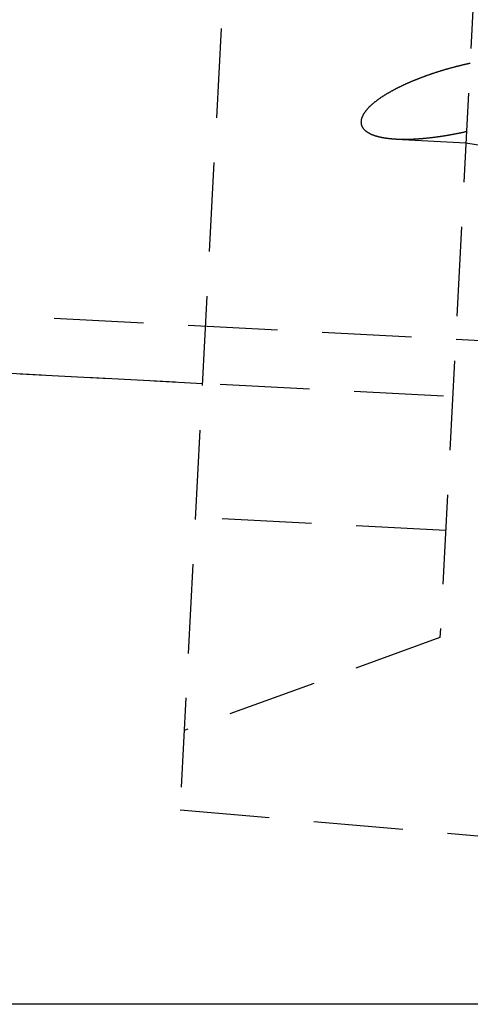
# Model space of a CAD drawing. Extents: x -800 to 252, y -550 to 401.
# Drawn here: x 170 to 183, y 100 to 128 of the extents above; entities that cross this region are included whole.
import ezdxf

# ---------------------------------------------------------------- set-up
doc = ezdxf.new("R2010")
doc.units = 0
doc.header["$LTSCALE"] = 10
doc.linetypes.add('VERDECKT', pattern=[0.375, 0.25, -0.125])
doc.layers.get('0').update_dxf_attribs({"linetype": 'CONTINUOUS'})
doc.layers.add('STEMPEL', color=3, linetype='CONTINUOUS')

# ---------------------------------------------------------------- blocks, each defined once
blk = doc.blocks.new('A$C20F34273')
at = {"color": 1, "linetype": 'VERDECKT', "extrusion": (0, 1, -2e-16)}
for p, q in [((179.758, 202.189), (174.687, 105.439)), ((179.758, 202.189), (174.687, 105.439)), ((186.477, 196.638), (181.95, 110.257)), ((186.477, 196.638), (181.95, 110.257)), ((241.07, 115.52), (49.382, 125.566)), ((39.152, 124.5), (175.312, 117.364)), ((180.73, 124.2), (182.675, 124.098)), ((180.73, 124.2), (182.675, 124.098)), ((193.288, 116.422), (49.298, 123.968)), ((182.675, 124.098), (188.827, 123.03)), ((182.675, 124.098), (188.827, 123.03)), ((182.107, 113.253), (175.116, 113.619)), ((182.107, 113.253), (175.116, 113.619)), ((181.95, 110.257), (174.804, 107.656)), ((181.95, 110.257), (174.804, 107.656)), ((174.687, 105.439), (190.636, 104.044)), ((174.687, 105.439), (190.636, 104.044))]:
    blk.add_line(p, q, dxfattribs=at)
at = {"color": 3, "linetype": 'CONTINUOUS', "extrusion": (0, 1, -2e-16)}
blk.add_line((192.427, 100), (34.769, 100), dxfattribs=at)
at = {"color": 1}
blk.add_polyline3d([(182.791, 126.316, 0), (182.78, 126.313, 0), (182.768, 126.311, 0), (182.757, 126.308, 0), (182.745, 126.306, 0), (182.734, 126.303, 0), (182.722, 126.3, 0), (182.711, 126.298, 0), (182.699, 126.295, 0), (182.688, 126.293, 0), (182.676, 126.29, 0), (182.664, 126.287, 0), (182.653, 126.285, 0), (182.641, 126.282, 0), (182.629, 126.279, 0), (182.618, 126.276, 0), (182.606, 126.274, 0), (182.594, 126.271, 0), (182.582, 126.268, 0), (182.57, 126.265, 0), (182.559, 126.262, 0), (182.547, 126.259, 0), (182.535, 126.257, 0), (182.523, 126.254, 0), (182.511, 126.251, 0), (182.499, 126.248, 0), (182.488, 126.245, 0), (182.476, 126.242, 0), (182.464, 126.239, 0), (182.452, 126.236, 0), (182.44, 126.233, 0), (182.428, 126.23, 0), (182.416, 126.227, 0), (182.404, 126.224, 0), (182.392, 126.22, 0), (182.38, 126.217, 0), (182.368, 126.214, 0), (182.356, 126.211, 0), (182.344, 126.208, 0), (182.331, 126.204, 0), (182.319, 126.201, 0), (182.307, 126.198, 0), (182.295, 126.195, 0), (182.283, 126.191, 0), (182.271, 126.188, 0), (182.259, 126.185, 0), (182.247, 126.181, 0), (182.234, 126.178, 0), (182.222, 126.175, 0), (182.21, 126.171, 0), (182.198, 126.168, 0), (182.186, 126.164, 0), (182.174, 126.161, 0), (182.161, 126.157, 0), (182.149, 126.154, 0), (182.137, 126.15, 0), (182.125, 126.147, 0), (182.112, 126.143, 0), (182.1, 126.14, 0), (182.088, 126.136, 0), (182.076, 126.133, 0), (182.063, 126.129, 0), (182.051, 126.125, 0), (182.039, 126.122, 0), (182.027, 126.118, 0), (182.014, 126.114, 0), (182.002, 126.111, 0), (181.99, 126.107, 0), (181.977, 126.103, 0), (181.965, 126.099, 0), (181.953, 126.095, 0), (181.941, 126.092, 0), (181.928, 126.088, 0), (181.916, 126.084, 0), (181.904, 126.08, 0), (181.891, 126.076, 0), (181.879, 126.072, 0), (181.867, 126.068, 0), (181.854, 126.064, 0), (181.842, 126.06, 0), (181.83, 126.056, 0), (181.818, 126.052, 0), (181.805, 126.048, 0), (181.793, 126.044, 0), (181.781, 126.04, 0), (181.768, 126.036, 0), (181.756, 126.032, 0), (181.744, 126.028, 0), (181.732, 126.024, 0), (181.719, 126.02, 0), (181.707, 126.016, 0), (181.695, 126.011, 0), (181.682, 126.007, 0), (181.67, 126.003, 0), (181.658, 125.999, 0), (181.646, 125.995, 0), (181.633, 125.99, 0), (181.621, 125.986, 0), (181.609, 125.982, 0), (181.597, 125.977, 0), (181.585, 125.973, 0), (181.572, 125.969, 0), (181.56, 125.964, 0), (181.548, 125.96, 0), (181.536, 125.955, 0), (181.524, 125.951, 0), (181.511, 125.947, 0), (181.499, 125.942, 0), (181.487, 125.938, 0), (181.475, 125.933, 0), (181.463, 125.929, 0), (181.451, 125.924, 0), (181.439, 125.919, 0), (181.426, 125.915, 0), (181.414, 125.91, 0), (181.402, 125.906, 0), (181.39, 125.901, 0), (181.378, 125.896, 0), (181.366, 125.892, 0), (181.354, 125.887, 0), (181.342, 125.882, 0), (181.33, 125.878, 0), (181.318, 125.873, 0), (181.306, 125.868, 0), (181.294, 125.863, 0), (181.282, 125.859, 0), (181.27, 125.854, 0), (181.258, 125.849, 0), (181.246, 125.844, 0), (181.235, 125.839, 0), (181.223, 125.834, 0), (181.211, 125.83, 0), (181.199, 125.825, 0), (181.187, 125.82, 0), (181.175, 125.815, 0), (181.164, 125.81, 0), (181.152, 125.805, 0), (181.14, 125.8, 0), (181.128, 125.795, 0), (181.117, 125.79, 0), (181.105, 125.785, 0), (181.093, 125.78, 0), (181.081, 125.775, 0), (181.07, 125.77, 0), (181.058, 125.764, 0), (181.047, 125.759, 0), (181.035, 125.754, 0), (181.024, 125.749, 0), (181.012, 125.744, 0), (181, 125.739, 0), (180.989, 125.733, 0), (180.978, 125.728, 0), (180.966, 125.723, 0), (180.955, 125.718, 0), (180.943, 125.712, 0), (180.932, 125.707, 0), (180.921, 125.702, 0), (180.909, 125.696, 0), (180.898, 125.691, 0), (180.887, 125.686, 0), (180.875, 125.68, 0), (180.864, 125.675, 0), (180.853, 125.67, 0), (180.842, 125.664, 0), (180.831, 125.659, 0), (180.819, 125.653, 0), (180.808, 125.648, 0), (180.797, 125.642, 0), (180.786, 125.637, 0), (180.775, 125.631, 0), (180.764, 125.626, 0), (180.753, 125.62, 0), (180.742, 125.615, 0), (180.731, 125.609, 0), (180.721, 125.603, 0), (180.71, 125.598, 0), (180.699, 125.592, 0), (180.688, 125.586, 0), (180.677, 125.581, 0), (180.667, 125.575, 0), (180.656, 125.569, 0), (180.645, 125.564, 0), (180.634, 125.558, 0), (180.624, 125.552, 0), (180.613, 125.546, 0), (180.602, 125.54, 0), (180.591, 125.534, 0), (180.58, 125.528, 0), (180.569, 125.521, 0), (180.558, 125.515, 0), (180.547, 125.509, 0), (180.536, 125.503, 0), (180.525, 125.496, 0), (180.513, 125.49, 0), (180.502, 125.483, 0), (180.491, 125.477, 0), (180.48, 125.47, 0), (180.469, 125.464, 0), (180.458, 125.457, 0), (180.447, 125.45, 0), (180.436, 125.443, 0), (180.425, 125.437, 0), (180.413, 125.43, 0), (180.402, 125.423, 0), (180.391, 125.416, 0), (180.38, 125.409, 0), (180.369, 125.402, 0), (180.358, 125.395, 0), (180.347, 125.387, 0), (180.336, 125.38, 0), (180.325, 125.373, 0), (180.314, 125.366, 0), (180.303, 125.358, 0), (180.292, 125.351, 0), (180.281, 125.344, 0), (180.271, 125.336, 0), (180.26, 125.329, 0), (180.249, 125.321, 0), (180.238, 125.314, 0), (180.228, 125.306, 0), (180.217, 125.298, 0), (180.207, 125.291, 0), (180.196, 125.283, 0), (180.186, 125.275, 0), (180.176, 125.267, 0), (180.165, 125.26, 0), (180.155, 125.252, 0), (180.145, 125.244, 0), (180.135, 125.236, 0), (180.125, 125.228, 0), (180.115, 125.22, 0), (180.105, 125.212, 0), (180.095, 125.204, 0), (180.085, 125.196, 0), (180.076, 125.188, 0), (180.066, 125.179, 0), (180.057, 125.171, 0), (180.047, 125.163, 0), (180.038, 125.155, 0), (180.029, 125.146, 0), (180.02, 125.138, 0), (180.011, 125.13, 0), (180.002, 125.121, 0), (179.993, 125.113, 0), (179.984, 125.105, 0), (179.976, 125.096, 0), (179.967, 125.088, 0), (179.959, 125.079, 0), (179.951, 125.071, 0), (179.943, 125.062, 0), (179.935, 125.053, 0), (179.927, 125.045, 0), (179.919, 125.036, 0), (179.911, 125.027, 0), (179.903, 125.018, 0), (179.896, 125.009, 0), (179.888, 125, 0), (179.881, 124.991, 0), (179.873, 124.982, 0), (179.866, 124.972, 0), (179.859, 124.963, 0), (179.852, 124.953, 0), (179.845, 124.943, 0), (179.838, 124.933, 0), (179.832, 124.924, 0), (179.825, 124.914, 0), (179.819, 124.904, 0), (179.813, 124.894, 0), (179.807, 124.884, 0), (179.802, 124.874, 0), (179.796, 124.864, 0), (179.791, 124.853, 0), (179.786, 124.843, 0), (179.782, 124.833, 0), (179.777, 124.823, 0), (179.773, 124.813, 0), (179.769, 124.803, 0), (179.766, 124.793, 0), (179.762, 124.783, 0), (179.759, 124.773, 0), (179.757, 124.763, 0), (179.754, 124.753, 0), (179.752, 124.743, 0), (179.75, 124.734, 0), (179.748, 124.724, 0), (179.747, 124.715, 0), (179.746, 124.705, 0), (179.745, 124.696, 0), (179.745, 124.687, 0), (179.744, 124.677, 0), (179.745, 124.668, 0), (179.745, 124.659, 0), (179.746, 124.65, 0), (179.747, 124.641, 0), (179.748, 124.632, 0), (179.749, 124.623, 0), (179.751, 124.614, 0), (179.753, 124.605, 0), (179.755, 124.597, 0), (179.758, 124.588, 0), (179.761, 124.579, 0), (179.764, 124.571, 0), (179.767, 124.563, 0), (179.771, 124.554, 0), (179.775, 124.546, 0), (179.779, 124.538, 0), (179.784, 124.53, 0), (179.788, 124.523, 0), (179.793, 124.515, 0), (179.798, 124.508, 0), (179.804, 124.5, 0), (179.809, 124.493, 0), (179.815, 124.486, 0), (179.821, 124.479, 0), (179.827, 124.472, 0), (179.833, 124.466, 0), (179.839, 124.459, 0), (179.846, 124.453, 0), (179.852, 124.447, 0), (179.859, 124.441, 0), (179.866, 124.435, 0), (179.873, 124.429, 0), (179.879, 124.424, 0), (179.886, 124.418, 0), (179.894, 124.413, 0), (179.901, 124.408, 0), (179.908, 124.403, 0), (179.915, 124.398, 0), (179.923, 124.393, 0), (179.931, 124.388, 0), (179.938, 124.383, 0), (179.946, 124.378, 0), (179.954, 124.374, 0), (179.962, 124.369, 0), (179.971, 124.365, 0), (179.979, 124.36, 0), (179.987, 124.356, 0), (179.996, 124.352, 0), (180.005, 124.347, 0), (180.013, 124.343, 0), (180.022, 124.339, 0), (180.031, 124.335, 0), (180.04, 124.331, 0), (180.049, 124.328, 0), (180.058, 124.324, 0), (180.068, 124.32, 0), (180.077, 124.317, 0), (180.086, 124.313, 0), (180.096, 124.31, 0), (180.105, 124.306, 0), (180.115, 124.303, 0), (180.125, 124.3, 0), (180.135, 124.296, 0), (180.144, 124.293, 0), (180.154, 124.29, 0), (180.164, 124.287, 0), (180.174, 124.284, 0), (180.184, 124.281, 0), (180.195, 124.278, 0), (180.205, 124.276, 0), (180.215, 124.273, 0), (180.225, 124.27, 0), (180.236, 124.268, 0), (180.246, 124.265, 0), (180.256, 124.263, 0), (180.267, 124.26, 0), (180.277, 124.258, 0), (180.288, 124.255, 0), (180.298, 124.253, 0), (180.309, 124.251, 0), (180.319, 124.249, 0), (180.33, 124.247, 0), (180.341, 124.245, 0), (180.351, 124.243, 0), (180.362, 124.241, 0), (180.372, 124.239, 0), (180.383, 124.237, 0), (180.394, 124.235, 0), (180.405, 124.233, 0), (180.415, 124.232, 0), (180.426, 124.23, 0), (180.437, 124.228, 0), (180.447, 124.227, 0), (180.458, 124.225, 0), (180.469, 124.224, 0), (180.479, 124.223, 0), (180.49, 124.221, 0), (180.501, 124.22, 0), (180.511, 124.219, 0), (180.522, 124.217, 0), (180.532, 124.216, 0), (180.543, 124.215, 0), (180.553, 124.214, 0), (180.564, 124.213, 0), (180.574, 124.212, 0), (180.585, 124.211, 0), (180.595, 124.21, 0), (180.605, 124.209, 0), (180.616, 124.208, 0), (180.626, 124.207, 0), (180.637, 124.206, 0), (180.647, 124.205, 0), (180.658, 124.205, 0), (180.668, 124.204, 0), (180.679, 124.203, 0), (180.69, 124.203, 0), (180.7, 124.202, 0), (180.711, 124.201, 0), (180.722, 124.201, 0), (180.732, 124.2, 0), (180.743, 124.2, 0), (180.754, 124.199, 0), (180.765, 124.199, 0), (180.776, 124.198, 0), (180.787, 124.198, 0), (180.798, 124.197, 0), (180.809, 124.197, 0), (180.82, 124.197, 0), (180.831, 124.196, 0), (180.842, 124.196, 0), (180.853, 124.196, 0), (180.864, 124.195, 0), (180.875, 124.195, 0), (180.886, 124.195, 0), (180.897, 124.195, 0), (180.908, 124.195, 0), (180.92, 124.195, 0), (180.931, 124.195, 0), (180.942, 124.195, 0), (180.953, 124.194, 0), (180.965, 124.194, 0), (180.976, 124.195, 0), (180.987, 124.195, 0), (180.999, 124.195, 0), (181.01, 124.195, 0), (181.022, 124.195, 0), (181.033, 124.195, 0), (181.044, 124.195, 0), (181.056, 124.195, 0), (181.067, 124.196, 0), (181.079, 124.196, 0), (181.09, 124.196, 0), (181.102, 124.197, 0), (181.114, 124.197, 0), (181.125, 124.197, 0), (181.137, 124.198, 0), (181.148, 124.198, 0), (181.16, 124.198, 0), (181.172, 124.199, 0), (181.184, 124.199, 0), (181.195, 124.2, 0), (181.207, 124.2, 0), (181.219, 124.201, 0), (181.23, 124.202, 0), (181.242, 124.202, 0), (181.254, 124.203, 0), (181.266, 124.203, 0), (181.278, 124.204, 0), (181.289, 124.205, 0), (181.301, 124.205, 0), (181.313, 124.206, 0), (181.325, 124.207, 0), (181.337, 124.208, 0), (181.349, 124.209, 0), (181.361, 124.209, 0), (181.373, 124.21, 0), (181.385, 124.211, 0), (181.397, 124.212, 0), (181.409, 124.213, 0), (181.421, 124.214, 0), (181.433, 124.215, 0), (181.445, 124.216, 0), (181.457, 124.217, 0), (181.469, 124.218, 0), (181.481, 124.219, 0), (181.493, 124.22, 0), (181.505, 124.221, 0), (181.517, 124.222, 0), (181.529, 124.223, 0), (181.541, 124.224, 0), (181.553, 124.225, 0), (181.565, 124.227, 0), (181.577, 124.228, 0), (181.589, 124.229, 0), (181.601, 124.23, 0), (181.614, 124.232, 0), (181.626, 124.233, 0), (181.638, 124.234, 0), (181.65, 124.236, 0), (181.662, 124.237, 0), (181.674, 124.238, 0), (181.686, 124.24, 0), (181.698, 124.241, 0), (181.711, 124.242, 0), (181.723, 124.244, 0), (181.735, 124.245, 0), (181.747, 124.247, 0), (181.759, 124.248, 0), (181.771, 124.25, 0), (181.784, 124.251, 0), (181.796, 124.253, 0), (181.808, 124.254, 0), (181.82, 124.256, 0), (181.832, 124.258, 0), (181.845, 124.259, 0), (181.857, 124.261, 0), (181.869, 124.263, 0), (181.881, 124.264, 0), (181.893, 124.266, 0), (181.905, 124.268, 0), (181.918, 124.269, 0), (181.93, 124.271, 0), (181.942, 124.273, 0), (181.954, 124.275, 0), (181.966, 124.276, 0), (181.978, 124.278, 0), (181.991, 124.28, 0), (182.003, 124.282, 0), (182.015, 124.284, 0), (182.027, 124.286, 0), (182.039, 124.287, 0), (182.051, 124.289, 0), (182.064, 124.291, 0), (182.076, 124.293, 0), (182.088, 124.295, 0), (182.1, 124.297, 0), (182.112, 124.299, 0), (182.124, 124.301, 0), (182.136, 124.303, 0), (182.148, 124.305, 0), (182.16, 124.307, 0), (182.172, 124.309, 0), (182.185, 124.311, 0), (182.197, 124.313, 0), (182.209, 124.315, 0), (182.221, 124.317, 0), (182.233, 124.32, 0), (182.245, 124.322, 0), (182.257, 124.324, 0), (182.269, 124.326, 0), (182.281, 124.328, 0), (182.293, 124.33, 0), (182.305, 124.333, 0), (182.317, 124.335, 0), (182.329, 124.337, 0), (182.341, 124.339, 0), (182.352, 124.341, 0), (182.364, 124.344, 0), (182.376, 124.346, 0), (182.388, 124.348, 0), (182.4, 124.351, 0), (182.412, 124.353, 0), (182.424, 124.355, 0), (182.436, 124.358, 0), (182.447, 124.36, 0), (182.459, 124.362, 0), (182.471, 124.365, 0), (182.483, 124.367, 0), (182.494, 124.369, 0), (182.506, 124.372, 0), (182.518, 124.374, 0), (182.53, 124.377, 0), (182.541, 124.379, 0), (182.553, 124.382, 0), (182.565, 124.384, 0), (182.576, 124.386, 0), (182.588, 124.389, 0), (182.599, 124.391, 0), (182.611, 124.394, 0), (182.622, 124.396, 0), (182.634, 124.399, 0), (182.646, 124.401, 0), (182.657, 124.404, 0), (182.668, 124.407, 0), (182.68, 124.409, 0), (182.691, 124.412, 0)], dxfattribs=at)
blk.add_polyline3d([(182.791, 126.316, 0), (182.78, 126.313, 0), (182.768, 126.311, 0), (182.757, 126.308, 0), (182.745, 126.306, 0), (182.734, 126.303, 0), (182.722, 126.3, 0), (182.711, 126.298, 0), (182.699, 126.295, 0), (182.688, 126.293, 0), (182.676, 126.29, 0), (182.664, 126.287, 0), (182.653, 126.285, 0), (182.641, 126.282, 0), (182.629, 126.279, 0), (182.618, 126.276, 0), (182.606, 126.274, 0), (182.594, 126.271, 0), (182.582, 126.268, 0), (182.57, 126.265, 0), (182.559, 126.262, 0), (182.547, 126.259, 0), (182.535, 126.257, 0), (182.523, 126.254, 0), (182.511, 126.251, 0), (182.499, 126.248, 0), (182.488, 126.245, 0), (182.476, 126.242, 0), (182.464, 126.239, 0), (182.452, 126.236, 0), (182.44, 126.233, 0), (182.428, 126.23, 0), (182.416, 126.227, 0), (182.404, 126.224, 0), (182.392, 126.22, 0), (182.38, 126.217, 0), (182.368, 126.214, 0), (182.356, 126.211, 0), (182.344, 126.208, 0), (182.331, 126.204, 0), (182.319, 126.201, 0), (182.307, 126.198, 0), (182.295, 126.195, 0), (182.283, 126.191, 0), (182.271, 126.188, 0), (182.259, 126.185, 0), (182.247, 126.181, 0), (182.234, 126.178, 0), (182.222, 126.175, 0), (182.21, 126.171, 0), (182.198, 126.168, 0), (182.186, 126.164, 0), (182.174, 126.161, 0), (182.161, 126.157, 0), (182.149, 126.154, 0), (182.137, 126.15, 0), (182.125, 126.147, 0), (182.112, 126.143, 0), (182.1, 126.14, 0), (182.088, 126.136, 0), (182.076, 126.133, 0), (182.063, 126.129, 0), (182.051, 126.125, 0), (182.039, 126.122, 0), (182.027, 126.118, 0), (182.014, 126.114, 0), (182.002, 126.111, 0), (181.99, 126.107, 0), (181.977, 126.103, 0), (181.965, 126.099, 0), (181.953, 126.095, 0), (181.941, 126.092, 0), (181.928, 126.088, 0), (181.916, 126.084, 0), (181.904, 126.08, 0), (181.891, 126.076, 0), (181.879, 126.072, 0), (181.867, 126.068, 0), (181.854, 126.064, 0), (181.842, 126.06, 0), (181.83, 126.056, 0), (181.818, 126.052, 0), (181.805, 126.048, 0), (181.793, 126.044, 0), (181.781, 126.04, 0), (181.768, 126.036, 0), (181.756, 126.032, 0), (181.744, 126.028, 0), (181.732, 126.024, 0), (181.719, 126.02, 0), (181.707, 126.016, 0), (181.695, 126.011, 0), (181.682, 126.007, 0), (181.67, 126.003, 0), (181.658, 125.999, 0), (181.646, 125.995, 0), (181.633, 125.99, 0), (181.621, 125.986, 0), (181.609, 125.982, 0), (181.597, 125.977, 0), (181.585, 125.973, 0), (181.572, 125.969, 0), (181.56, 125.964, 0), (181.548, 125.96, 0), (181.536, 125.955, 0), (181.524, 125.951, 0), (181.511, 125.947, 0), (181.499, 125.942, 0), (181.487, 125.938, 0), (181.475, 125.933, 0), (181.463, 125.929, 0), (181.451, 125.924, 0), (181.439, 125.919, 0), (181.426, 125.915, 0), (181.414, 125.91, 0), (181.402, 125.906, 0), (181.39, 125.901, 0), (181.378, 125.896, 0), (181.366, 125.892, 0), (181.354, 125.887, 0), (181.342, 125.882, 0), (181.33, 125.878, 0), (181.318, 125.873, 0), (181.306, 125.868, 0), (181.294, 125.863, 0), (181.282, 125.859, 0), (181.27, 125.854, 0), (181.258, 125.849, 0), (181.246, 125.844, 0), (181.235, 125.839, 0), (181.223, 125.834, 0), (181.211, 125.83, 0), (181.199, 125.825, 0), (181.187, 125.82, 0), (181.175, 125.815, 0), (181.164, 125.81, 0), (181.152, 125.805, 0), (181.14, 125.8, 0), (181.128, 125.795, 0), (181.117, 125.79, 0), (181.105, 125.785, 0), (181.093, 125.78, 0), (181.081, 125.775, 0), (181.07, 125.77, 0), (181.058, 125.764, 0), (181.047, 125.759, 0), (181.035, 125.754, 0), (181.024, 125.749, 0), (181.012, 125.744, 0), (181, 125.739, 0), (180.989, 125.733, 0), (180.978, 125.728, 0), (180.966, 125.723, 0), (180.955, 125.718, 0), (180.943, 125.712, 0), (180.932, 125.707, 0), (180.921, 125.702, 0), (180.909, 125.696, 0), (180.898, 125.691, 0), (180.887, 125.686, 0), (180.875, 125.68, 0), (180.864, 125.675, 0), (180.853, 125.67, 0), (180.842, 125.664, 0), (180.831, 125.659, 0), (180.819, 125.653, 0), (180.808, 125.648, 0), (180.797, 125.642, 0), (180.786, 125.637, 0), (180.775, 125.631, 0), (180.764, 125.626, 0), (180.753, 125.62, 0), (180.742, 125.615, 0), (180.731, 125.609, 0), (180.721, 125.603, 0), (180.71, 125.598, 0), (180.699, 125.592, 0), (180.688, 125.586, 0), (180.677, 125.581, 0), (180.667, 125.575, 0), (180.656, 125.569, 0), (180.645, 125.564, 0), (180.634, 125.558, 0), (180.624, 125.552, 0), (180.613, 125.546, 0), (180.602, 125.54, 0), (180.591, 125.534, 0), (180.58, 125.528, 0), (180.569, 125.521, 0), (180.558, 125.515, 0), (180.547, 125.509, 0), (180.536, 125.503, 0), (180.525, 125.496, 0), (180.513, 125.49, 0), (180.502, 125.483, 0), (180.491, 125.477, 0), (180.48, 125.47, 0), (180.469, 125.464, 0), (180.458, 125.457, 0), (180.447, 125.45, 0), (180.436, 125.443, 0), (180.425, 125.437, 0), (180.413, 125.43, 0), (180.402, 125.423, 0), (180.391, 125.416, 0), (180.38, 125.409, 0), (180.369, 125.402, 0), (180.358, 125.395, 0), (180.347, 125.387, 0), (180.336, 125.38, 0), (180.325, 125.373, 0), (180.314, 125.366, 0), (180.303, 125.358, 0), (180.292, 125.351, 0), (180.281, 125.344, 0), (180.271, 125.336, 0), (180.26, 125.329, 0), (180.249, 125.321, 0), (180.238, 125.314, 0), (180.228, 125.306, 0), (180.217, 125.298, 0), (180.207, 125.291, 0), (180.196, 125.283, 0), (180.186, 125.275, 0), (180.176, 125.267, 0), (180.165, 125.26, 0), (180.155, 125.252, 0), (180.145, 125.244, 0), (180.135, 125.236, 0), (180.125, 125.228, 0), (180.115, 125.22, 0), (180.105, 125.212, 0), (180.095, 125.204, 0), (180.085, 125.196, 0), (180.076, 125.188, 0), (180.066, 125.179, 0), (180.057, 125.171, 0), (180.047, 125.163, 0), (180.038, 125.155, 0), (180.029, 125.146, 0), (180.02, 125.138, 0), (180.011, 125.13, 0), (180.002, 125.121, 0), (179.993, 125.113, 0), (179.984, 125.105, 0), (179.976, 125.096, 0), (179.967, 125.088, 0), (179.959, 125.079, 0), (179.951, 125.071, 0), (179.943, 125.062, 0), (179.935, 125.053, 0), (179.927, 125.045, 0), (179.919, 125.036, 0), (179.911, 125.027, 0), (179.903, 125.018, 0), (179.896, 125.009, 0), (179.888, 125, 0), (179.881, 124.991, 0), (179.873, 124.982, 0), (179.866, 124.972, 0), (179.859, 124.963, 0), (179.852, 124.953, 0), (179.845, 124.943, 0), (179.838, 124.933, 0), (179.832, 124.924, 0), (179.825, 124.914, 0), (179.819, 124.904, 0), (179.813, 124.894, 0), (179.807, 124.884, 0), (179.802, 124.874, 0), (179.796, 124.864, 0), (179.791, 124.853, 0), (179.786, 124.843, 0), (179.782, 124.833, 0), (179.777, 124.823, 0), (179.773, 124.813, 0), (179.769, 124.803, 0), (179.766, 124.793, 0), (179.762, 124.783, 0), (179.759, 124.773, 0), (179.757, 124.763, 0), (179.754, 124.753, 0), (179.752, 124.743, 0), (179.75, 124.734, 0), (179.748, 124.724, 0), (179.747, 124.715, 0), (179.746, 124.705, 0), (179.745, 124.696, 0), (179.745, 124.687, 0), (179.744, 124.677, 0), (179.745, 124.668, 0), (179.745, 124.659, 0), (179.746, 124.65, 0), (179.747, 124.641, 0), (179.748, 124.632, 0), (179.749, 124.623, 0), (179.751, 124.614, 0), (179.753, 124.605, 0), (179.755, 124.597, 0), (179.758, 124.588, 0), (179.761, 124.579, 0), (179.764, 124.571, 0), (179.767, 124.563, 0), (179.771, 124.554, 0), (179.775, 124.546, 0), (179.779, 124.538, 0), (179.784, 124.53, 0), (179.788, 124.523, 0), (179.793, 124.515, 0), (179.798, 124.508, 0), (179.804, 124.5, 0), (179.809, 124.493, 0), (179.815, 124.486, 0), (179.821, 124.479, 0), (179.827, 124.472, 0), (179.833, 124.466, 0), (179.839, 124.459, 0), (179.846, 124.453, 0), (179.852, 124.447, 0), (179.859, 124.441, 0), (179.866, 124.435, 0), (179.873, 124.429, 0), (179.879, 124.424, 0), (179.886, 124.418, 0), (179.894, 124.413, 0), (179.901, 124.408, 0), (179.908, 124.403, 0), (179.915, 124.398, 0), (179.923, 124.393, 0), (179.931, 124.388, 0), (179.938, 124.383, 0), (179.946, 124.378, 0), (179.954, 124.374, 0), (179.962, 124.369, 0), (179.971, 124.365, 0), (179.979, 124.36, 0), (179.987, 124.356, 0), (179.996, 124.352, 0), (180.005, 124.347, 0), (180.013, 124.343, 0), (180.022, 124.339, 0), (180.031, 124.335, 0), (180.04, 124.331, 0), (180.049, 124.328, 0), (180.058, 124.324, 0), (180.068, 124.32, 0), (180.077, 124.317, 0), (180.086, 124.313, 0), (180.096, 124.31, 0), (180.105, 124.306, 0), (180.115, 124.303, 0), (180.125, 124.3, 0), (180.135, 124.296, 0), (180.144, 124.293, 0), (180.154, 124.29, 0), (180.164, 124.287, 0), (180.174, 124.284, 0), (180.184, 124.281, 0), (180.195, 124.278, 0), (180.205, 124.276, 0), (180.215, 124.273, 0), (180.225, 124.27, 0), (180.236, 124.268, 0), (180.246, 124.265, 0), (180.256, 124.263, 0), (180.267, 124.26, 0), (180.277, 124.258, 0), (180.288, 124.255, 0), (180.298, 124.253, 0), (180.309, 124.251, 0), (180.319, 124.249, 0), (180.33, 124.247, 0), (180.341, 124.245, 0), (180.351, 124.243, 0), (180.362, 124.241, 0), (180.372, 124.239, 0), (180.383, 124.237, 0), (180.394, 124.235, 0), (180.405, 124.233, 0), (180.415, 124.232, 0), (180.426, 124.23, 0), (180.437, 124.228, 0), (180.447, 124.227, 0), (180.458, 124.225, 0), (180.469, 124.224, 0), (180.479, 124.223, 0), (180.49, 124.221, 0), (180.501, 124.22, 0), (180.511, 124.219, 0), (180.522, 124.217, 0), (180.532, 124.216, 0), (180.543, 124.215, 0), (180.553, 124.214, 0), (180.564, 124.213, 0), (180.574, 124.212, 0), (180.585, 124.211, 0), (180.595, 124.21, 0), (180.605, 124.209, 0), (180.616, 124.208, 0), (180.626, 124.207, 0), (180.637, 124.206, 0), (180.647, 124.205, 0), (180.658, 124.205, 0), (180.668, 124.204, 0), (180.679, 124.203, 0), (180.69, 124.203, 0), (180.7, 124.202, 0), (180.711, 124.201, 0), (180.722, 124.201, 0), (180.732, 124.2, 0), (180.743, 124.2, 0), (180.754, 124.199, 0), (180.765, 124.199, 0), (180.776, 124.198, 0), (180.787, 124.198, 0), (180.798, 124.197, 0), (180.809, 124.197, 0), (180.82, 124.197, 0), (180.831, 124.196, 0), (180.842, 124.196, 0), (180.853, 124.196, 0), (180.864, 124.195, 0), (180.875, 124.195, 0), (180.886, 124.195, 0), (180.897, 124.195, 0), (180.908, 124.195, 0), (180.92, 124.195, 0), (180.931, 124.195, 0), (180.942, 124.195, 0), (180.953, 124.194, 0), (180.965, 124.194, 0), (180.976, 124.195, 0), (180.987, 124.195, 0), (180.999, 124.195, 0), (181.01, 124.195, 0), (181.022, 124.195, 0), (181.033, 124.195, 0), (181.044, 124.195, 0), (181.056, 124.195, 0), (181.067, 124.196, 0), (181.079, 124.196, 0), (181.09, 124.196, 0), (181.102, 124.197, 0), (181.114, 124.197, 0), (181.125, 124.197, 0), (181.137, 124.198, 0), (181.148, 124.198, 0), (181.16, 124.198, 0), (181.172, 124.199, 0), (181.184, 124.199, 0), (181.195, 124.2, 0), (181.207, 124.2, 0), (181.219, 124.201, 0), (181.23, 124.202, 0), (181.242, 124.202, 0), (181.254, 124.203, 0), (181.266, 124.203, 0), (181.278, 124.204, 0), (181.289, 124.205, 0), (181.301, 124.205, 0), (181.313, 124.206, 0), (181.325, 124.207, 0), (181.337, 124.208, 0), (181.349, 124.209, 0), (181.361, 124.209, 0), (181.373, 124.21, 0), (181.385, 124.211, 0), (181.397, 124.212, 0), (181.409, 124.213, 0), (181.421, 124.214, 0), (181.433, 124.215, 0), (181.445, 124.216, 0), (181.457, 124.217, 0), (181.469, 124.218, 0), (181.481, 124.219, 0), (181.493, 124.22, 0), (181.505, 124.221, 0), (181.517, 124.222, 0), (181.529, 124.223, 0), (181.541, 124.224, 0), (181.553, 124.225, 0), (181.565, 124.227, 0), (181.577, 124.228, 0), (181.589, 124.229, 0), (181.601, 124.23, 0), (181.614, 124.232, 0), (181.626, 124.233, 0), (181.638, 124.234, 0), (181.65, 124.236, 0), (181.662, 124.237, 0), (181.674, 124.238, 0), (181.686, 124.24, 0), (181.698, 124.241, 0), (181.711, 124.242, 0), (181.723, 124.244, 0), (181.735, 124.245, 0), (181.747, 124.247, 0), (181.759, 124.248, 0), (181.771, 124.25, 0), (181.784, 124.251, 0), (181.796, 124.253, 0), (181.808, 124.254, 0), (181.82, 124.256, 0), (181.832, 124.258, 0), (181.845, 124.259, 0), (181.857, 124.261, 0), (181.869, 124.263, 0), (181.881, 124.264, 0), (181.893, 124.266, 0), (181.905, 124.268, 0), (181.918, 124.269, 0), (181.93, 124.271, 0), (181.942, 124.273, 0), (181.954, 124.275, 0), (181.966, 124.276, 0), (181.978, 124.278, 0), (181.991, 124.28, 0), (182.003, 124.282, 0), (182.015, 124.284, 0), (182.027, 124.286, 0), (182.039, 124.287, 0), (182.051, 124.289, 0), (182.064, 124.291, 0), (182.076, 124.293, 0), (182.088, 124.295, 0), (182.1, 124.297, 0), (182.112, 124.299, 0), (182.124, 124.301, 0), (182.136, 124.303, 0), (182.148, 124.305, 0), (182.16, 124.307, 0), (182.172, 124.309, 0), (182.185, 124.311, 0), (182.197, 124.313, 0), (182.209, 124.315, 0), (182.221, 124.317, 0), (182.233, 124.32, 0), (182.245, 124.322, 0), (182.257, 124.324, 0), (182.269, 124.326, 0), (182.281, 124.328, 0), (182.293, 124.33, 0), (182.305, 124.333, 0), (182.317, 124.335, 0), (182.329, 124.337, 0), (182.341, 124.339, 0), (182.352, 124.341, 0), (182.364, 124.344, 0), (182.376, 124.346, 0), (182.388, 124.348, 0), (182.4, 124.351, 0), (182.412, 124.353, 0), (182.424, 124.355, 0), (182.436, 124.358, 0), (182.447, 124.36, 0), (182.459, 124.362, 0), (182.471, 124.365, 0), (182.483, 124.367, 0), (182.494, 124.369, 0), (182.506, 124.372, 0), (182.518, 124.374, 0), (182.53, 124.377, 0), (182.541, 124.379, 0), (182.553, 124.382, 0), (182.565, 124.384, 0), (182.576, 124.386, 0), (182.588, 124.389, 0), (182.599, 124.391, 0), (182.611, 124.394, 0), (182.622, 124.396, 0), (182.634, 124.399, 0), (182.646, 124.401, 0), (182.657, 124.404, 0), (182.668, 124.407, 0), (182.68, 124.409, 0), (182.691, 124.412, 0)], dxfattribs=at)

msp = doc.modelspace()

# ---------------------------------------------------------------- block references
at = {"layer": 'STEMPEL'}
msp.add_blockref('A$C20F34273', (0, 0), dxfattribs=at)

doc.saveas('drawing.dxf')
